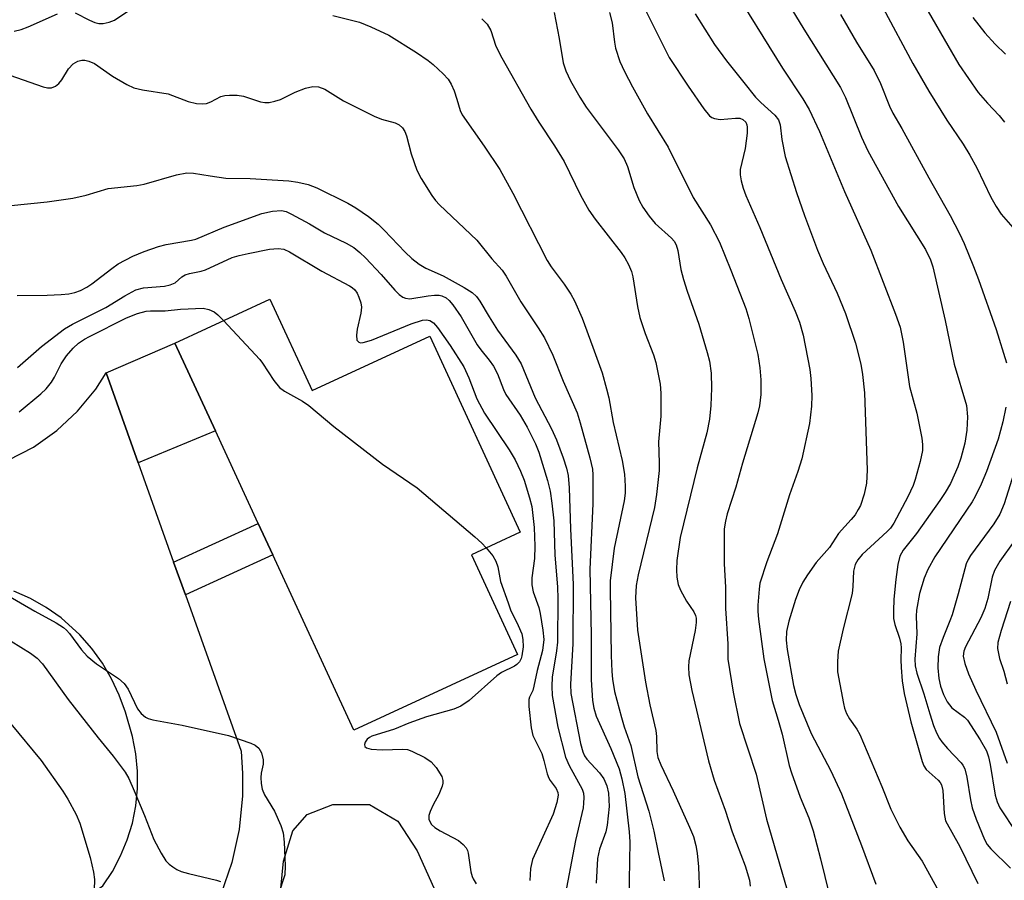
# Model space of a CAD drawing. Units: inches. Extents: x 1273758 to 1279759, y 461454 to 465455.
# Drawn here: x 1275123 to 1275308, y 464638 to 464800 of the extents above; entities that cross this region are included whole.
import ezdxf

# ---------------------------------------------------------------- set-up
doc = ezdxf.new("R2010")
doc.units = ezdxf.units.IN
doc.header["$MEASUREMENT"] = 0
for name, color, linetype in [('BLDG-Footprint', 5, 'Continuous'), ('CULTRL-Pad', 6, 'Continuous'), ('TRANS-Driveway', 251, 'Continuous'), ('TRANS-Non Street Sidewalk', 7, 'Continuous'), ('Undefined', 1, 'Continuous')]:
    doc.layers.add(name, color=color, linetype=linetype)

msp = doc.modelspace()

# ---------------------------------------------------------------- linework, layer by layer
at = {"layer": 'BLDG-Footprint', "elevation": 206.51}
msp.add_lwpolyline([(1275170.1, 464747.16), (1275178.03, 464730), (1275200.07, 464740.19), (1275217.06, 464703.41), (1275207.9, 464699.18), (1275216.54, 464680.48), (1275185.81, 464666.28), (1275170.61, 464699.19), (1275167.89, 464705.06), (1275159.87, 464722.42), (1275152.25, 464738.91)], close=True, dxfattribs=at)
at = {"layer": 'CULTRL-Pad'}
msp.add_polyline3d([(1275197.7, 464643.64, 0), (1275203.95, 464629.75, 0), (1275204.97, 464625.39, 0), (1275203.54, 464609.7, 0), (1275203.68, 464599.55, 0), (1275205.16, 464591.88, 0), (1275204.76, 464587.29, 0), (1275202.44, 464584.62, 0), (1275195.54, 464583.5, 0), (1275187.31, 464583.36, 0), (1275181.38, 464585.3, 0), (1275177.39, 464590.88, 0), (1275175.51, 464597.21, 0), (1275175.06, 464619.42, 0), (1275171.88, 464633.99, 0), (1275172.61, 464641.67, 0), (1275174.36, 464647.41, 0), (1275177.06, 464650.46, 0), (1275181.86, 464652.35, 0), (1275188.75, 464652.31, 0), (1275194.09, 464649.22, 0)], close=True, dxfattribs=at)
at = {"layer": 'TRANS-Driveway'}
msp.add_lwpolyline([(1275145.37, 464716.45), (1275139.35, 464733.31), (1275152.25, 464738.91), (1275159.87, 464722.42)], close=True, dxfattribs=at)
for points in [[(1275120.98, 464716.93, 0), (1275125.72, 464719.41, 0), (1275130.09, 464722.5, 0), (1275134.01, 464726.15, 0), (1275137.4, 464730.29, 0), (1275139.35, 464733.31, 0), (1275145.37, 464716.45, 0), (1275152.01, 464697.83, 0), (1275154.22, 464691.65, 0), (1275164.67, 464662.36, 0), (1275164.97, 464658.14, 0), (1275164.94, 464653.92, 0), (1275164.3, 464647.61, 0), (1275162.95, 464641.42, 0), (1275160.9, 464635.42, 0), (1275158.11, 464629.54, 0), (1275145.39, 464622.34, 0), (1275126.61, 464611.02, 0), (1275092.92, 464589.57, 0)], [(1275122.96, 464626.23, 0), (1275138.73, 464637.04, 0), (1275140.54, 464639.77, 0), (1275142.08, 464642.66, 0), (1275143.33, 464645.69, 0), (1275144.28, 464648.83, 0), (1275144.92, 464652.05, 0), (1275145.24, 464655.31, 0), (1275145.24, 464658.58, 0), (1275144.92, 464661.84, 0), (1275144.29, 464665.06, 0), (1275142.96, 464669.62, 0), (1275141.82, 464672.83, 0), (1275140.38, 464675.91, 0), (1275138.66, 464678.85, 0), (1275136.67, 464681.6, 0), (1275134.43, 464684.16, 0), (1275130.92, 464687.37, 0), (1275128.13, 464689.3, 0), (1275125.17, 464690.96, 0), (1275122.07, 464692.34, 0)]]:
    msp.add_polyline3d(points, dxfattribs=at)
at = {"layer": 'TRANS-Non Street Sidewalk'}
msp.add_lwpolyline([(1275154.22, 464691.65), (1275152.01, 464697.83), (1275167.89, 464705.06), (1275170.61, 464699.19)], close=True, dxfattribs=at)
at = {"layer": 'Undefined'}
for points, elevation in [([(1275238.26, 464806.07), (1275245.01, 464792.51), (1275248.53, 464787.15), (1275251.49, 464782.87), (1275252.57, 464781.57), (1275253.01, 464781.26), (1275253.49, 464781.05), (1275254.57, 464780.88), (1275257.43, 464781.12), (1275258.25, 464781.09), (1275258.81, 464780.9), (1275259.35, 464780.36), (1275259.55, 464779.9), (1275259.65, 464779.41), (1275259.65, 464778.3), (1275259.26, 464775.41), (1275258.34, 464771.49), (1275258.32, 464770.51), (1275258.49, 464769.39), (1275258.89, 464767.97), (1275259.4, 464766.61), (1275262.02, 464760.58), (1275266, 464750.83), (1275268.66, 464744.9), (1275269.45, 464742.81), (1275270.14, 464740.38), (1275271.36, 464733.98), (1275271.59, 464732.24), (1275271.74, 464729.1), (1275271.7, 464727.08), (1275271.29, 464723.81), (1275269.86, 464717.19), (1275269.15, 464714.84), (1275267.54, 464710.43), (1275265.3, 464703.11), (1275263.32, 464697.86), (1275262.03, 464693.88), (1275261.86, 464692.73), (1275261.64, 464689.71), (1275261.64, 464688.54), (1275261.77, 464687.1), (1275262.75, 464679.65), (1275264.3, 464671.81), (1275265.47, 464668.14), (1275266.19, 464665.55), (1275267.53, 464659.66), (1275267.92, 464658.28), (1275269.56, 464653.7), (1275271.2, 464649.83), (1275272.01, 464647.41), (1275273.4, 464642.12), (1275274.98, 464635.48)], 188), ([(1275256.31, 464806.56), (1275266.28, 464790.53), (1275270.1, 464784.75), (1275271.27, 464782.74), (1275273.18, 464778.59), (1275277.86, 464767.36), (1275282.81, 464756.32), (1275287.48, 464744.34), (1275288.3, 464741.89), (1275288.92, 464739.06), (1275290.11, 464730.78), (1275291.44, 464725.74), (1275292.37, 464721.07), (1275292.52, 464719.9), (1275292.49, 464718.78), (1275292.1, 464716.7), (1275291.17, 464713.31), (1275290.79, 464712.19), (1275289.8, 464710.05), (1275287.15, 464705.12), (1275286.51, 464704.18), (1275285.91, 464703.53), (1275281.2, 464699.23), (1275280.37, 464698.23), (1275279.88, 464697.36), (1275279.6, 464696.08), (1275279.47, 464693.25), (1275279.3, 464691.9), (1275277.62, 464685.32), (1275276.7, 464681.09), (1275276.55, 464679.16), (1275276.6, 464677.24), (1275277.7, 464671.27), (1275277.91, 464670.41), (1275278.29, 464669.37), (1275278.83, 464668.38), (1275280.18, 464666.47), (1275280.74, 464665.45), (1275284.9, 464655.68), (1275286.61, 464651.47), (1275288.26, 464648.04), (1275289.77, 464645.48), (1275292.43, 464641.72), (1275296.92, 464633.59)], 184), ([(1275266.43, 464804.12), (1275270.26, 464797.82), (1275277.14, 464786.89), (1275278.06, 464784.99), (1275281.1, 464777.56), (1275282.27, 464774.99), (1275287.99, 464764.57), (1275293.06, 464756.5), (1275294.04, 464754.54), (1275294.47, 464753.24), (1275296.78, 464743.18), (1275298.49, 464734.94), (1275300.76, 464727.17), (1275300.97, 464725.09), (1275300.83, 464722.57), (1275300.46, 464720.11), (1275299.72, 464717.29), (1275299.16, 464715.66), (1275297.8, 464712.55), (1275296.8, 464710.86), (1275295.8, 464709.4), (1275291.4, 464703.17), (1275288.91, 464700.06), (1275288.28, 464698.95), (1275287.89, 464697.34), (1275287.5, 464694.55), (1275287.15, 464690.87), (1275287.05, 464688.64), (1275287.08, 464687.25), (1275287.3, 464686.1), (1275288.22, 464683.54), (1275288.47, 464682.49), (1275288.53, 464681.7), (1275288.45, 464679.49), (1275288.5, 464678.02), (1275288.73, 464675.51), (1275289.07, 464673.17), (1275290.31, 464667.83), (1275292.46, 464660.4), (1275292.77, 464659.59), (1275293.21, 464658.89), (1275295.48, 464656.87), (1275295.83, 464656.44), (1275296.06, 464656), (1275296.32, 464654.97), (1275296.57, 464650.62), (1275296.84, 464649.24), (1275299.5, 464644.47), (1275302.92, 464637.51)], 182), ([(1275291.5, 464804.76), (1275299.34, 464791.22), (1275302.97, 464785.95), (1275304.73, 464783.94), (1275306.93, 464781.63), (1275307.92, 464780.39)], 176), ([(1275133.55, 464800.9), (1275136.25, 464799.49), (1275137.25, 464799.06), (1275137.99, 464798.89), (1275138.81, 464798.89), (1275139.93, 464799.12), (1275140.93, 464799.54), (1275145.69, 464802.73)], 196), ([(1275122.09, 464797.42), (1275123.42, 464797.76), (1275124.75, 464798.26), (1275130.24, 464800.71)], 196), ([(1275181.86, 464800.4), (1275186.9, 464799.16), (1275189.03, 464798.28), (1275192.42, 464796.7), (1275197.58, 464793.45), (1275199.8, 464791.95), (1275200.72, 464791.22), (1275202.58, 464789.46), (1275203.52, 464788.42), (1275204.09, 464787.49), (1275204.63, 464786.24), (1275205.16, 464784.7), (1275205.77, 464782.57), (1275206.18, 464781.74), (1275210.31, 464775.87), (1275213.23, 464771.48), (1275215.66, 464767.02), (1275222.09, 464754.41), (1275222.87, 464753.2), (1275225.28, 464749.95), (1275226.53, 464748.07), (1275227.25, 464746.84), (1275228.7, 464743.56), (1275230.7, 464738.15), (1275232.41, 464733.31), (1275233.26, 464730.3), (1275233.65, 464728.63), (1275234.47, 464724.02), (1275236.2, 464716.87), (1275236.6, 464714.34), (1275236.76, 464712.09), (1275236.72, 464710.72), (1275236.54, 464709.33), (1275234.66, 464700.43), (1275233.95, 464694.3), (1275233.91, 464692.75), (1275234.11, 464680.27), (1275234.21, 464677.31), (1275234.34, 464675.85), (1275234.75, 464673.54), (1275236.06, 464668.64), (1275236.55, 464666.92), (1275237.77, 464663.41), (1275239.12, 464657.53), (1275241.18, 464651.07), (1275242.14, 464647.33), (1275242.9, 464643.31), (1275244.08, 464638.01)], 196), ([(1275223.42, 464800.93), (1275224.37, 464796.05), (1275225.09, 464791.5), (1275225.58, 464789.99), (1275226.51, 464788.12), (1275228.21, 464785.08), (1275229.42, 464783.17), (1275235.43, 464775.15), (1275236.54, 464773.5), (1275237.2, 464772.02), (1275238.34, 464768.08), (1275239.38, 464765.7), (1275240.06, 464764.42), (1275241.25, 464762.75), (1275242.35, 464761.37), (1275245.45, 464758.6), (1275245.92, 464758.03), (1275246.28, 464757.35), (1275246.59, 464756.31), (1275247.19, 464752.74), (1275247.67, 464750.82), (1275248.34, 464748.63), (1275250.54, 464742.48), (1275252.1, 464737.17), (1275252.53, 464735.5), (1275252.86, 464733.29), (1275252.94, 464730.46), (1275252.83, 464727.17), (1275252.54, 464724.62), (1275252.07, 464722.09), (1275250.25, 464715.51), (1275247.06, 464702.44), (1275246.42, 464698.1), (1275246.38, 464696.39), (1275246.45, 464694.96), (1275246.71, 464693.62), (1275247.12, 464692.57), (1275248.26, 464690.5), (1275249.61, 464688.45), (1275249.92, 464687.79), (1275250.04, 464687.32), (1275250.07, 464686.46), (1275249.89, 464684.99), (1275248.69, 464679.3), (1275248.62, 464678.13), (1275248.68, 464676.64), (1275249.22, 464673.7), (1275252.35, 464660.49), (1275253.42, 464656.87), (1275255.5, 464651.29), (1275256.82, 464647.18), (1275259.28, 464640.83), (1275260.07, 464638.12), (1275260.19, 464637.02)], 192), ([(1275233.81, 464800.97), (1275234.31, 464799.03), (1275234.72, 464795.4), (1275234.94, 464794.26), (1275235.76, 464791.75), (1275236.61, 464789.87), (1275238.1, 464786.98), (1275240.95, 464781.96), (1275244.79, 464775.69), (1275249.48, 464766.23), (1275252.77, 464761.08), (1275254.45, 464757.83), (1275256.57, 464752.62), (1275259.36, 464745.41), (1275259.93, 464743.51), (1275261.61, 464736.75), (1275262.02, 464734.25), (1275262.19, 464732.03), (1275262.2, 464729.27), (1275261.97, 464727.14), (1275261.64, 464725.82), (1275258.75, 464716.38), (1275257.52, 464711.85), (1275255.87, 464706.88), (1275255.54, 464705.49), (1275255.34, 464704.07), (1275255.29, 464697.49), (1275255.56, 464693.08), (1275255.53, 464689.09), (1275255.99, 464682.46), (1275255.98, 464679.6), (1275257.01, 464673.41), (1275258.18, 464667.53), (1275261.29, 464658.04), (1275263.25, 464649.59), (1275267.15, 464636.22)], 190), ([(1275249.84, 464800.67), (1275253.5, 464794.97), (1275255.75, 464791.86), (1275259.02, 464787.83), (1275261.16, 464785.05), (1275262.17, 464784.04), (1275264.8, 464781.7), (1275265.52, 464780.82), (1275265.81, 464779.87), (1275266.12, 464777.09), (1275266.74, 464773.93), (1275268.86, 464767.18), (1275270.36, 464762.86), (1275272.85, 464756.32), (1275273.89, 464753.86), (1275276.49, 464748.31), (1275278.09, 464744.49), (1275279.94, 464738.92), (1275280.93, 464734.97), (1275281.26, 464733), (1275281.61, 464729.57), (1275282.13, 464715.09), (1275282, 464712.64), (1275281.57, 464710.54), (1275280.86, 464708.44), (1275280.48, 464707.67), (1275279.86, 464706.7), (1275279.15, 464705.8), (1275276.78, 464703.21), (1275275.09, 464700.53), (1275272.58, 464697.75), (1275270.95, 464695.44), (1275270.09, 464694.02), (1275269.41, 464692.59), (1275268.72, 464690.81), (1275267.43, 464686.73), (1275266.99, 464684.82), (1275266.94, 464683.16), (1275267.15, 464681.42), (1275268.32, 464674.67), (1275268.73, 464672.99), (1275269.39, 464671.08), (1275271.63, 464665.63), (1275275.33, 464658.64), (1275277.33, 464654.31), (1275281.07, 464644.65), (1275283.79, 464637.35)], 186), ([(1275277.11, 464800.58), (1275280.16, 464795.38), (1275283.44, 464790.08), (1275284.65, 464787.6), (1275286.34, 464783.37), (1275286.94, 464782.08), (1275288.63, 464779.18), (1275293.69, 464769.92), (1275297.73, 464762.83), (1275299.48, 464759.47), (1275300.33, 464757.61), (1275302.12, 464753.31), (1275303.05, 464750.83), (1275306.34, 464741.45), (1275308.25, 464735.18)], 180), ([(1275285.16, 464801.74), (1275290.72, 464791.39), (1275293.68, 464786.17), (1275297.1, 464780.76), (1275300.16, 464776.24), (1275301.42, 464774.17), (1275302.7, 464771.79), (1275305.33, 464766.31), (1275306.32, 464764.54), (1275307.3, 464763.11), (1275311.63, 464758.09)], 178), ([(1275209.87, 464799.78), (1275210.84, 464798.74), (1275211.54, 464797.6), (1275212.5, 464794.66), (1275213.57, 464792.45), (1275219.04, 464782.83), (1275220.55, 464780.38), (1275223.48, 464775.95), (1275225.28, 464773.01), (1275228.38, 464766.66), (1275229.93, 464763.85), (1275231.08, 464762.16), (1275236.01, 464755.91), (1275236.65, 464754.93), (1275237.34, 464753.66), (1275237.92, 464752.34), (1275238.19, 464751.32), (1275239.05, 464745.75), (1275239.48, 464743.72), (1275240.48, 464740.74), (1275242.05, 464736.68), (1275242.47, 464735.29), (1275243.29, 464731.22), (1275243.45, 464729.49), (1275243.4, 464725.22), (1275242.99, 464720.39), (1275243.12, 464716.41), (1275243.09, 464715.01), (1275242.64, 464710.49), (1275242.27, 464708.04), (1275239.18, 464695.44), (1275238.78, 464693.44), (1275238.69, 464691.13), (1275239.08, 464685.01), (1275240.54, 464675.3), (1275241.37, 464671.03), (1275242.48, 464666.18), (1275242.59, 464665.09), (1275242.68, 464662.25), (1275242.86, 464661.12), (1275243.41, 464659.74), (1275245.77, 464654.87), (1275248.81, 464648.1), (1275249.53, 464646.31), (1275250.02, 464644.65), (1275250.25, 464643.22), (1275250.48, 464640.61), (1275250.66, 464635.64)], 194), ([(1275301.98, 464800.01), (1275304.19, 464797.12), (1275306.17, 464794.98), (1275308.09, 464793.16)], 174), ([(1275121.27, 464789.21), (1275127.53, 464787), (1275128.34, 464786.81), (1275129.12, 464786.83), (1275129.85, 464787.13), (1275130.49, 464787.62), (1275131.02, 464788.3), (1275132.28, 464790.35), (1275133.2, 464791.32), (1275134.07, 464791.84), (1275134.82, 464791.99), (1275135.33, 464791.99), (1275136.13, 464791.81), (1275137.15, 464791.35), (1275140.54, 464789.03), (1275143.27, 464787.44), (1275144.55, 464786.83), (1275146.18, 464786.44), (1275150.99, 464785.67), (1275154.72, 464784.22), (1275156.33, 464783.89), (1275157.41, 464783.82), (1275158.19, 464783.9), (1275158.98, 464784.21), (1275160.85, 464785.2), (1275161.62, 464785.38), (1275162.49, 464785.44), (1275163.97, 464785.41), (1275165.13, 464785.27), (1275168.35, 464784.17), (1275169.15, 464784.03), (1275169.95, 464784.05), (1275171.03, 464784.29), (1275172.09, 464784.64), (1275174.84, 464786), (1275176.75, 464786.73), (1275178.13, 464787.07), (1275179.17, 464787), (1275180.4, 464786.55), (1275183.87, 464784.4), (1275189.65, 464781.48), (1275191, 464780.92), (1275193.58, 464780.23), (1275194.36, 464779.86), (1275194.98, 464779.32), (1275195.41, 464778.6), (1275195.74, 464777.8), (1275196.56, 464774.43), (1275197.67, 464771.37), (1275198.48, 464769.82), (1275200.45, 464766.58), (1275201.13, 464765.7), (1275201.92, 464764.88), (1275208.91, 464758.25), (1275211.74, 464754.71), (1275213.67, 464752.57), (1275214.43, 464751.45), (1275217.18, 464746.64), (1275220.43, 464741.8), (1275221.63, 464739.88), (1275223.17, 464736.67), (1275225.08, 464731.79), (1275227.7, 464725.81), (1275228.31, 464723.94), (1275230.13, 464717.37), (1275230.62, 464715.24), (1275230.68, 464714.18), (1275230.69, 464708.74), (1275230.12, 464696.47), (1275230.34, 464684.12), (1275230.36, 464675.72), (1275230.6, 464671.83), (1275230.83, 464670.39), (1275231.29, 464668.92), (1275234.07, 464662.83), (1275235.58, 464659.04), (1275236.12, 464657.16), (1275236.65, 464654.41), (1275237.5, 464647.22), (1275237.64, 464645.31), (1275237.36, 464630.83)], 198), ([(1275121.56, 464764.75), (1275128.29, 464765.4), (1275133.08, 464766.08), (1275135.61, 464766.64), (1275139.74, 464767.91), (1275145.1, 464768.5), (1275146.51, 464768.74), (1275152.54, 464770.49), (1275154.47, 464770.87), (1275155.78, 464770.83), (1275158.88, 464770.27), (1275161.8, 464769.88), (1275166.36, 464769.82), (1275173.65, 464769.33), (1275175.35, 464769.12), (1275177.28, 464768.66), (1275178.89, 464768.06), (1275184.71, 464765.14), (1275186.22, 464764.27), (1275188.6, 464762.66), (1275190.39, 464761.21), (1275191.54, 464760.1), (1275195.47, 464755.95), (1275196.74, 464754.8), (1275198.11, 464753.71), (1275199.32, 464752.98), (1275202.59, 464751.53), (1275206.52, 464749.36), (1275208.05, 464748.43), (1275208.87, 464747.67), (1275209.5, 464746.78), (1275211.21, 464743.82), (1275212.78, 464741.31), (1275216.23, 464736.62), (1275217.2, 464735.03), (1275219.83, 464728.65), (1275222.92, 464722.8), (1275223.87, 464720.74), (1275225.13, 464717.4), (1275225.71, 464715.46), (1275226.04, 464714.06), (1275226.24, 464711.76), (1275226.46, 464704.08), (1275227, 464693.64), (1275226.94, 464682.5), (1275226.5, 464674.89), (1275226.52, 464673.16), (1275228.36, 464663.77), (1275228.78, 464662.2), (1275229.13, 464661.47), (1275229.56, 464660.84), (1275231.89, 464658.24), (1275232.72, 464657.14), (1275233.31, 464655.82), (1275233.63, 464654.44), (1275233.72, 464651.96), (1275233.36, 464648.44), (1275233.08, 464647.2), (1275231.92, 464643.93), (1275231.57, 464642.19), (1275231.31, 464637.55)], 200), ([(1275122.66, 464747.84), (1275128.31, 464747.88), (1275130.93, 464748), (1275132.35, 464748.15), (1275133.51, 464748.41), (1275134.52, 464748.78), (1275135.74, 464749.41), (1275136.68, 464750.01), (1275140.4, 464752.94), (1275141.61, 464753.78), (1275144.38, 464755.21), (1275146.47, 464756.11), (1275149.21, 464757.04), (1275150.59, 464757.43), (1275155.36, 464758.21), (1275156.17, 464758.4), (1275161.53, 464760.65), (1275168.6, 464763.23), (1275170.55, 464763.68), (1275172.24, 464763.79), (1275173.11, 464763.59), (1275174.16, 464763.1), (1275177.52, 464761.27), (1275180.3, 464759.61), (1275184.37, 464757.69), (1275185.82, 464756.85), (1275186.97, 464755.92), (1275188.05, 464754.92), (1275190.96, 464751.79), (1275193.5, 464748.86), (1275194.35, 464748.05), (1275195.04, 464747.56), (1275195.54, 464747.33), (1275196.31, 464747.23), (1275199.78, 464747.81), (1275200.95, 464747.9), (1275201.82, 464747.88), (1275202.37, 464747.76), (1275203.14, 464747.4), (1275203.73, 464746.91), (1275204.43, 464746.11), (1275205.97, 464743.82), (1275208.97, 464738.57), (1275209.64, 464737.64), (1275211.25, 464735.69), (1275212.03, 464734.6), (1275212.78, 464733.12), (1275213.91, 464730.19), (1275214.37, 464729.24), (1275217.05, 464725.38), (1275218.35, 464723.14), (1275219.92, 464720.01), (1275220.55, 464718.45), (1275222.19, 464713.11), (1275222.64, 464711.12), (1275223, 464708.86), (1275223.34, 464705.53), (1275223.52, 464699.12), (1275224.01, 464693.19), (1275224.11, 464690.89), (1275224.03, 464682.77), (1275223.86, 464681.14), (1275223.07, 464676.19), (1275223, 464674.5), (1275223.07, 464672.8), (1275224.13, 464666.82), (1275225.55, 464661.22), (1275226.2, 464659.67), (1275228.67, 464655.2), (1275228.91, 464654.43), (1275228.98, 464653.63), (1275228.95, 464652.55), (1275228.83, 464651.7), (1275227.4, 464645.56), (1275225.21, 464634.06)], 202), ([(1275122.71, 464734.36), (1275127.25, 464738.26), (1275131.55, 464741.57), (1275133.07, 464742.45), (1275139.27, 464745.6), (1275142.86, 464747.76), (1275144.95, 464748.88), (1275146.38, 464749.29), (1275150.33, 464749.62), (1275151.4, 464749.83), (1275152.31, 464750.25), (1275153.55, 464751.35), (1275154.2, 464751.73), (1275154.97, 464751.98), (1275157.18, 464752.44), (1275157.99, 464752.69), (1275163, 464754.99), (1275164.3, 464755.38), (1275165.99, 464755.75), (1275170, 464756.52), (1275171.62, 464756.69), (1275172.68, 464756.51), (1275173.74, 464756.03), (1275179.8, 464752.4), (1275185.02, 464749.67), (1275185.5, 464749.37), (1275186.02, 464748.9), (1275186.45, 464748.27), (1275186.79, 464747.52), (1275187.13, 464746.47), (1275187.26, 464745.66), (1275187.16, 464744.5), (1275186.48, 464741.53), (1275186.32, 464740.4), (1275186.41, 464739.46), (1275186.76, 464739.08), (1275187.1, 464738.99), (1275187.58, 464739), (1275189.15, 464739.45), (1275196.56, 464742.5), (1275198.72, 464743.23), (1275199.44, 464743.29), (1275200.11, 464743.15), (1275200.78, 464742.71), (1275201.54, 464741.85), (1275203.91, 464738.48), (1275206.44, 464734.44), (1275207.38, 464732.37), (1275208.92, 464728.48), (1275210.35, 464725.73), (1275214.98, 464718.86), (1275216.09, 464717.01), (1275217.12, 464714.85), (1275217.8, 464713.2), (1275218.81, 464709.9), (1275219.2, 464708.23), (1275219.69, 464704.31), (1275219.76, 464700.8), (1275219.7, 464698.47), (1275219.22, 464694.88), (1275219.21, 464693.54), (1275219.48, 464692.21), (1275220.51, 464689.28), (1275220.82, 464688.19), (1275221.32, 464685.01), (1275221.45, 464683.27), (1275221.23, 464681.2), (1275220.25, 464677.44), (1275219.63, 464674.51), (1275219.39, 464673.74), (1275218.78, 464672.48), (1275218.65, 464672.02), (1275218.65, 464670.7), (1275219.07, 464666.73), (1275219.4, 464665.25), (1275221.09, 464661.87), (1275221.5, 464660.57), (1275222.11, 464658.07), (1275222.39, 464657.29), (1275222.67, 464656.82), (1275223.82, 464655.3), (1275224.11, 464654.59), (1275224.18, 464654.08), (1275223.93, 464652.72), (1275223.21, 464650.54), (1275219.33, 464642.02), (1275218.98, 464640.33), (1275218.83, 464638.04)], 204), ([(1275123.05, 464725.99), (1275127.08, 464729.36), (1275128.1, 464730.33), (1275129.1, 464731.57), (1275129.68, 464732.54), (1275130.93, 464734.99), (1275131.94, 464736.53), (1275133.2, 464737.97), (1275134.2, 464738.88), (1275135.27, 464739.62), (1275136.24, 464740.17), (1275143.19, 464743.66), (1275145.27, 464744.49), (1275146.85, 464744.93), (1275147.68, 464744.99), (1275150.42, 464744.98), (1275153.28, 464745.29), (1275157.58, 464745.44), (1275158.61, 464745.24), (1275159.63, 464744.76), (1275160.3, 464744.22), (1275161.37, 464743.12)], 206), ([(1275161.37, 464743.12), (1275168.17, 464735.82), (1275168.71, 464735.13), (1275170.83, 464731.89), (1275171.91, 464730.59), (1275172.85, 464729.91), (1275176.18, 464728), (1275177.41, 464727.19), (1275182.07, 464723.28), (1275191.22, 464716.21), (1275197.7, 464711.74), (1275208.51, 464702.54), (1275209.83, 464701.35), (1275210.68, 464700.46)], 206), ([(1275308.16, 464726.89), (1275307.61, 464724.13), (1275306.73, 464720.91), (1275304.55, 464714.79), (1275303.53, 464712.42), (1275302.4, 464710.15), (1275301.82, 464709.15), (1275294.81, 464698.82), (1275293.52, 464696.45), (1275292.81, 464694.81), (1275291.94, 464691.95), (1275291.4, 464688.79), (1275291.35, 464687.67), (1275291.45, 464684.32), (1275291.11, 464679.61), (1275291.14, 464678.35), (1275291.46, 464676.98), (1275292.77, 464673.1), (1275293.88, 464669.36), (1275294.6, 464667.14), (1275295.14, 464665.78), (1275295.69, 464664.74), (1275296.16, 464664.06), (1275297.2, 464662.83), (1275299.75, 464660.15), (1275300.08, 464659.7), (1275300.45, 464658.99), (1275300.86, 464657.43), (1275301.55, 464653.21), (1275301.87, 464651.72), (1275302.62, 464649.56), (1275304.15, 464645.77), (1275304.68, 464644.84), (1275305.34, 464643.98), (1275309.06, 464640.4)], 180), ([(1275310.05, 464715.68), (1275307.85, 464708.75), (1275307.04, 464706.78), (1275305.93, 464705.02), (1275301.55, 464699.07), (1275301.08, 464698.33), (1275300.71, 464697.5), (1275299.22, 464691.86), (1275298.06, 464687.91), (1275297.68, 464686.81), (1275296.38, 464683.69), (1275295.73, 464681.77), (1275295.45, 464680.02), (1275295.38, 464677.95), (1275295.61, 464675.95), (1275295.92, 464674.56), (1275296.46, 464672.98), (1275297.15, 464671.57), (1275298.04, 464670.44), (1275300.37, 464668.69), (1275300.94, 464668.13), (1275303.31, 464664.48), (1275304.5, 464662.41), (1275304.89, 464661.25), (1275305.21, 464659.8), (1275306.13, 464654.05), (1275306.5, 464652.84), (1275307.04, 464651.68), (1275310.1, 464647.07)], 178), ([(1275309.69, 464701.74), (1275307.05, 464697.97), (1275306.03, 464696.26), (1275305.59, 464694.97), (1275304.76, 464691.01), (1275304.24, 464689.11), (1275303.46, 464687.38), (1275300.59, 464681.94), (1275300.28, 464681.12), (1275300.16, 464680.15), (1275300.44, 464678.76), (1275301.13, 464676.85), (1275302.51, 464673.8), (1275306.34, 464665.87), (1275308.41, 464660.09)], 176), ([(1275210.68, 464700.46), (1275211.93, 464698.97), (1275212.47, 464697.99), (1275212.82, 464696.92), (1275213.36, 464694.2), (1275214.76, 464690.17), (1275215.25, 464688.87), (1275216.68, 464685.93), (1275217.32, 464684.35), (1275217.54, 464683.26), (1275217.6, 464681.9), (1275217.35, 464680.24), (1275217.2, 464679.71), (1275216.9, 464679.09), (1275216.43, 464678.57), (1275215.95, 464678.26), (1275213.56, 464677.08), (1275212.66, 464676.5), (1275207.47, 464671.87), (1275205.91, 464670.77), (1275204.57, 464670.24), (1275199.46, 464668.79), (1275196.12, 464667.57), (1275193.44, 464666.45), (1275189.21, 464665.15), (1275188.76, 464664.91), (1275188.36, 464664.58), (1275187.94, 464664), (1275187.83, 464663.6), (1275187.92, 464663.23), (1275188.2, 464662.96), (1275189.09, 464662.71), (1275191.17, 464662.6), (1275195.05, 464662.71), (1275195.92, 464662.62), (1275196.74, 464662.35), (1275199.13, 464661.15), (1275200.35, 464660.34), (1275201.27, 464659.26), (1275202.31, 464657.57), (1275202.54, 464656.83), (1275202.52, 464656.3), (1275202.39, 464655.77), (1275201.76, 464654.17), (1275200.71, 464652.26), (1275200.14, 464651), (1275199.91, 464650.24), (1275199.93, 464649.5), (1275200.43, 464648.57), (1275201.02, 464647.98), (1275202.02, 464647.36), (1275205.44, 464645.55), (1275206.34, 464644.83), (1275206.89, 464644.2), (1275207.14, 464643.71), (1275207.3, 464643.18), (1275207.8, 464639.69), (1275208.01, 464638.84), (1275208.21, 464638.35), (1275208.78, 464637.42)], 206), ([(1275120.6, 464691.73), (1275125.97, 464688.59), (1275129.98, 464686.44), (1275131.34, 464685.56), (1275131.95, 464685.03), (1275132.51, 464684.41), (1275134.74, 464681.33), (1275135.79, 464680.16), (1275137.53, 464678.75), (1275141.66, 464675.94), (1275142.73, 464675.04), (1275143.47, 464673.94), (1275145.27, 464670.29), (1275145.94, 464669.41), (1275146.77, 464668.72), (1275147.26, 464668.47), (1275148.09, 464668.22), (1275153.63, 464667.19), (1275162.31, 464665.25), (1275166.52, 464663.82), (1275167.3, 464663.45), (1275167.98, 464662.9), (1275168.48, 464661.99), (1275168.81, 464660.69), (1275168.79, 464659.87), (1275168.47, 464658.21), (1275168.39, 464657.37), (1275168.44, 464656.26), (1275168.62, 464655.17), (1275169.07, 464654.12), (1275170.92, 464651.07), (1275172.16, 464648.4), (1275172.59, 464647.02), (1275172.75, 464645.26), (1275172.93, 464640.8), (1275172.86, 464639.15), (1275172.6, 464638.16), (1275171.43, 464634.71)], 208), ([(1275309.06, 464690.41), (1275307.26, 464685), (1275306.67, 464682.73), (1275306.61, 464681.62), (1275306.95, 464679.71), (1275307.75, 464677.34), (1275308.41, 464674.99)], 174), ([(1275121.51, 464682.97), (1275125.14, 464680.72), (1275126.39, 464679.78), (1275127.44, 464678.69), (1275132.26, 464672), (1275137.87, 464664.86), (1275140.69, 464661.41), (1275142.9, 464658.39), (1275143.59, 464657.18), (1275144.63, 464654.91), (1275146.57, 464650.29), (1275148.3, 464645.73), (1275149.66, 464643.2), (1275150.58, 464641.76), (1275151.19, 464641.14), (1275151.9, 464640.6), (1275152.65, 464640.12), (1275153.43, 464639.75), (1275154.79, 464639.35), (1275160.07, 464638.13), (1275160.84, 464637.87)], 210), ([(1275121.47, 464667.44), (1275127.18, 464660.57), (1275131.24, 464654.81), (1275132.2, 464653.32), (1275133.72, 464650.45), (1275134.45, 464648.83), (1275136.38, 464642.35), (1275137.01, 464639.61), (1275137.17, 464638.24), (1275137.13, 464636.31)], 212)]:
    msp.add_lwpolyline(points, dxfattribs=dict(at, elevation=elevation))

doc.saveas('drawing.dxf')
